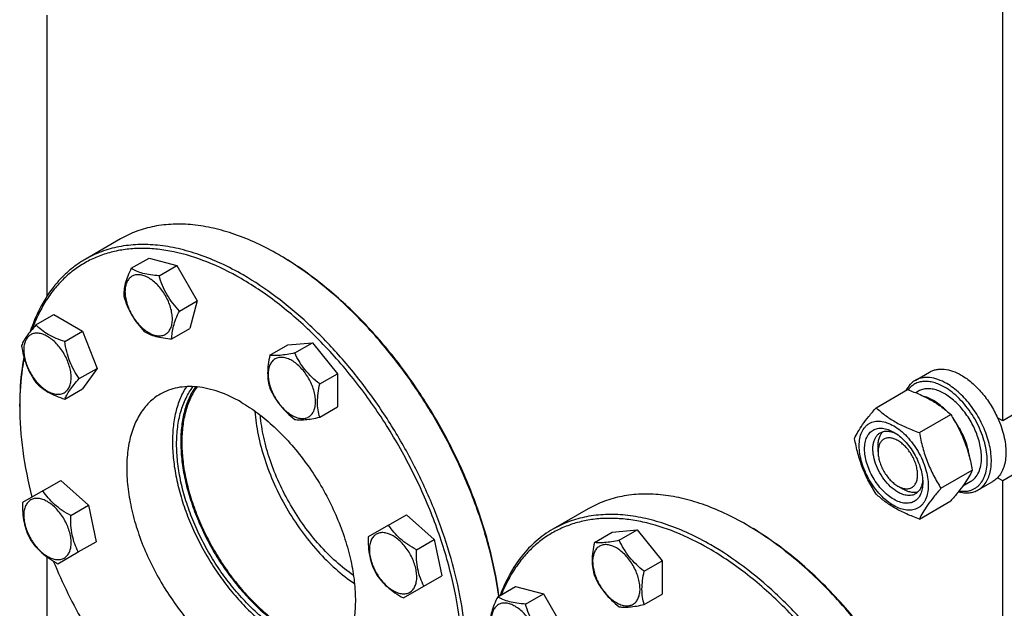
# Model space of a CAD drawing. Units: millimetres. Extents: x 0 to 4200, y -3 to 2970.
# Drawn here: x 3237 to 3572, y 1229 to 1429 of the extents above; entities that cross this region are included whole.
import ezdxf

# ---------------------------------------------------------------- set-up
doc = ezdxf.new("R2010")
doc.units = ezdxf.units.MM
doc.header["$LTSCALE"] = 231
doc.layers.get('0').update_dxf_attribs({"linetype": 'CONTINUOUS'})

msp = doc.modelspace()

# ---------------------------------------------------------------- linework, layer by layer
at = {"color": 7, "linetype": 'Continuous'}
for p, q in [((3571.097, 1292.616), (3571.097, 1538.384)), ((3245.827, 1430.689), (3245.827, 1334.854)), ((3270.92, 1354.479), (3258.899, 1347.539)), ((3274.591, 1344.482), (3280.659, 1347.985)), ((3280.659, 1347.985), (3290.124, 1345.449)), ((3325.379, 1348.746), (3324.67, 1349.156)), ((3284.055, 1341.946), (3290.124, 1345.449)), ((3290.124, 1345.449), (3297.052, 1333.449)), ((3290.984, 1329.946), (3297.052, 1333.449)), ((3297.052, 1333.449), (3294.516, 1323.985)), ((3242.179, 1325.223), (3248.247, 1328.726)), ((3248.247, 1328.726), (3258.045, 1323.069)), ((3288.448, 1320.482), (3294.516, 1323.985)), ((3251.977, 1319.566), (3258.045, 1323.069)), ((3258.045, 1323.069), (3262.944, 1310.443)), ((3321.742, 1314.917), (3327.81, 1318.42)), ((3327.81, 1318.42), (3336.296, 1319.178)), ((3330.227, 1315.675), (3336.296, 1319.178)), ((3336.296, 1319.178), (3344.781, 1308.622)), ((3256.876, 1306.939), (3262.944, 1310.443)), ((3262.944, 1310.443), (3258.045, 1303.473)), ((3338.713, 1305.119), (3344.781, 1308.622)), ((3344.781, 1308.622), (3344.781, 1297.308)), ((3541.255, 1306.337), (3546.205, 1309.194)), ((3595.846, 1306.905), (3571.097, 1292.616)), ((3251.977, 1299.97), (3258.045, 1303.473)), ((3528.005, 1297.043), (3538.681, 1303.207)), ((3542.423, 1302.681), (3541.48, 1302.136)), ((3236.634, 1297.51), (3236.634, 1298.327)), ((3236.638, 1298.347), (3236.638, 1298.327)), ((3338.713, 1293.805), (3344.781, 1297.308)), ((3542.702, 1288.558), (3553.378, 1294.721)), ((3571.097, 1292.616), (3569.324, 1293.64)), ((3595.846, 1286.492), (3571.097, 1272.204)), ((3528.671, 1282.002), (3528.671, 1284.043)), ((3550.051, 1269.618), (3560.726, 1275.782)), ((3571.097, 1272.204), (3569.324, 1273.227)), ((3244.542, 1268.745), (3250.61, 1272.249)), ((3250.61, 1272.249), (3260.074, 1263.857)), ((3535.388, 1270.367), (3535.403, 1270.358)), ((3535.389, 1270.367), (3537.157, 1269.346)), ((3560.173, 1271.937), (3557.455, 1270.368)), ((3562.755, 1269.098), (3567.705, 1271.955)), ((3571.097, 1029.294), (3571.097, 1272.204)), ((3244.542, 1268.745), (3237.614, 1264.745)), ((3254.006, 1260.353), (3260.074, 1263.857)), ((3260.074, 1263.857), (3262.61, 1251.464)), ((3542.702, 1259.164), (3553.378, 1265.327)), ((3362.133, 1257.099), (3368.201, 1260.602)), ((3368.201, 1260.602), (3377.665, 1252.21)), ((3430.019, 1262.625), (3417.999, 1255.685)), ((3362.133, 1257.099), (3355.205, 1253.099)), ((3484.478, 1256.892), (3483.769, 1257.301)), ((3432.134, 1251.183), (3438.202, 1254.687)), ((3438.202, 1254.687), (3446.687, 1255.445)), ((3440.619, 1251.941), (3446.687, 1255.445)), ((3446.687, 1255.445), (3455.173, 1244.889)), ((3256.542, 1247.961), (3262.61, 1251.464)), ((3371.597, 1248.707), (3377.665, 1252.21)), ((3377.665, 1252.21), (3380.201, 1239.818)), ((3245.827, 1246.347), (3245.827, 1217.085)), ((3249.614, 1243.961), (3256.542, 1247.961)), ((3449.105, 1241.386), (3455.173, 1244.889)), ((3455.173, 1244.889), (3455.173, 1233.575)), ((3374.133, 1236.314), (3380.201, 1239.818)), ((3367.205, 1232.314), (3374.133, 1236.314)), ((3399.249, 1232.742), (3405.318, 1236.245)), ((3405.318, 1236.245), (3414.782, 1233.71)), ((3408.713, 1230.206), (3414.782, 1233.71)), ((3414.782, 1233.71), (3421.71, 1221.71)), ((3449.105, 1230.072), (3455.173, 1233.575))]:
    msp.add_line(p, q, dxfattribs=at)
for centre, radius, start, end in [((3273.675, 1260.83), 101.99, 59.54119, 59.99873), ((3336.338, 1297.512), 99.703, 179.53173, 180.00096), ((3432.774, 1168.976), 101.99, 59.54119, 59.99873)]:
    msp.add_arc(centre, radius, start, end, dxfattribs=at)
for points, knots in [([(3324.67, 1349.156), (3322.245, 1350.556), (3317.405, 1353.089), (3310.022, 1356.111), (3302.771, 1358.225), (3295.719, 1359.408), (3288.934, 1359.644), (3282.479, 1358.924), (3276.424, 1357.249), (3272.682, 1355.497), (3270.92, 1354.479)], [0, 0, 0, 0, 0.1486047, 0.2894983, 0.4227209, 0.5486406, 0.6679989, 0.7819371, 0.8919867, 1, 1, 1, 1]), ([(3311.942, 1340.991), (3308.219, 1343.14), (3300.807, 1346.813), (3291.129, 1349.843), (3283.656, 1351.048), (3278.338, 1351.351), (3273.215, 1351.071), (3268.319, 1350.208), (3263.68, 1348.763), (3259.33, 1346.747), (3255.298, 1344.17), (3251.609, 1341.051), (3248.286, 1337.41), (3244.299, 1331.792), (3242.032, 1327.006), (3240.813, 1323.662)], [0, 0, 0, 0, 0.1510296, 0.289547, 0.3543955, 0.4165515, 0.4763578, 0.5342577, 0.5907869, 0.6465542, 0.7022116, 0.7584176, 0.8157991, 0.8749186, 1, 1, 1, 1]), ([(3312.649, 1342.215), (3310.224, 1343.615), (3305.384, 1346.149), (3298.001, 1349.171), (3290.75, 1351.285), (3283.699, 1352.467), (3276.913, 1352.704), (3270.458, 1351.984), (3264.404, 1350.309), (3260.661, 1348.557), (3258.899, 1347.539)], [0, 0, 0, 0, 0.1486045, 0.2894982, 0.4227208, 0.5486406, 0.6679989, 0.7819371, 0.8919866, 1, 1, 1, 1]), ([(3258.899, 1347.539), (3257.833, 1346.924), (3255.755, 1345.576), (3252.846, 1343.234), (3250.15, 1340.577), (3246.813, 1336.579), (3243.226, 1330.784), (3241.136, 1325.675), (3240.249, 1322.985)], [0, 0, 0, 0, 0.1172102, 0.2352427, 0.3548916, 0.4768971, 0.7303096, 1, 1, 1, 1]), ([(3399.594, 1232.938), (3398.826, 1238.56), (3396.484, 1250.002), (3390.956, 1266.96), (3383.467, 1283.755), (3374.237, 1299.888), (3363.54, 1314.88), (3351.691, 1328.291), (3339.041, 1339.722), (3329.963, 1346.047), (3325.375, 1348.744)], [0, 0, 0, 0, 0.1201785, 0.246649, 0.3771075, 0.5089937, 0.6396595, 0.7665316, 0.8872795, 1, 1, 1, 1]), ([(3399.686, 1232.994), (3398.946, 1238.619), (3396.647, 1250.078), (3391.151, 1267.066), (3383.665, 1283.896), (3374.414, 1300.057), (3363.681, 1315.06), (3351.786, 1328.452), (3339.091, 1339.828), (3329.979, 1346.09), (3325.379, 1348.746)], [0, 0, 0, 0, 0.1200856, 0.2465995, 0.3771897, 0.509236, 0.6400264, 0.7669278, 0.887562, 1, 1, 1, 1]), ([(3274.591, 1344.482), (3274.169, 1343.608), (3273.404, 1341.919), (3272.539, 1339.435), (3272.082, 1337.142), (3272.03, 1335.691), (3272.055, 1335.017)], [0, 0, 0, 0, 0.2941038, 0.5616921, 0.7956452, 1, 1, 1, 1]), ([(3284.055, 1341.946), (3283.088, 1342.017), (3281.243, 1342.199), (3278.659, 1342.692), (3276.445, 1343.442), (3275.162, 1344.123), (3274.591, 1344.482)], [0, 0, 0, 0, 0.2941051, 0.5616939, 0.7956466, 1, 1, 1, 1]), ([(3274.817, 1341.775), (3274.63, 1341.667), (3274.27, 1341.417), (3273.626, 1340.783), (3272.987, 1339.742), (3272.543, 1338.233), (3272.405, 1336.496), (3272.572, 1334.594), (3273.038, 1332.593), (3273.783, 1330.567), (3274.781, 1328.591), (3275.993, 1326.739), (3277.375, 1325.08), (3278.875, 1323.677), (3280.439, 1322.581), (3282.012, 1321.832), (3283.541, 1321.463), (3284.761, 1321.495), (3285.633, 1321.736), (3286.03, 1321.922), (3286.217, 1322.03)], [0, 0, 0, 0, 0.0225457, 0.0455164, 0.0940841, 0.1480817, 0.2084422, 0.2750079, 0.3468315, 0.4224326, 0.5000015, 0.5775702, 0.6531711, 0.7249943, 0.7915594, 0.8519194, 0.9059165, 0.9544837, 0.9774544, 1, 1, 1, 1]), ([(3286.217, 1322.03), (3286.404, 1322.138), (3286.763, 1322.389), (3287.408, 1323.023), (3288.046, 1324.064), (3288.49, 1325.573), (3288.629, 1327.309), (3288.461, 1329.212), (3287.996, 1331.212), (3287.25, 1333.239), (3286.253, 1335.215), (3285.04, 1337.066), (3283.658, 1338.725), (3282.158, 1340.128), (3280.594, 1341.225), (3279.021, 1341.973), (3277.492, 1342.343), (3276.272, 1342.31), (3275.4, 1342.069), (3275.004, 1341.883), (3274.817, 1341.775)], [0, 0, 0, 0, 0.0225457, 0.0455164, 0.0940841, 0.1480817, 0.2084422, 0.2750079, 0.3468315, 0.4224326, 0.5000015, 0.5775702, 0.6531711, 0.7249943, 0.7915594, 0.8519194, 0.9059165, 0.9544837, 0.9774544, 1, 1, 1, 1]), ([(3290.984, 1329.946), (3290.187, 1330.792), (3288.657, 1332.557), (3286.69, 1335.467), (3285.153, 1338.625), (3284.39, 1340.833), (3284.055, 1341.946)], [0, 0, 0, 0, 0.2491578, 0.5000003, 0.7508426, 1, 1, 1, 1]), ([(3338.472, 1157.334), (3340.466, 1157.049), (3344.4, 1156.706), (3350.206, 1156.918), (3355.731, 1157.871), (3360.928, 1159.56), (3365.754, 1161.975), (3370.167, 1165.095), (3374.131, 1168.893), (3377.613, 1173.336), (3380.591, 1178.384), (3383.043, 1183.999), (3384.954, 1190.135), (3386.313, 1196.748), (3387.11, 1203.788), (3387.341, 1211.202), (3387.005, 1218.937), (3385.784, 1229.776), (3382.821, 1243.748), (3377.23, 1260.54), (3369.71, 1277.14), (3360.482, 1293.057), (3349.821, 1307.821), (3338.038, 1320.997), (3325.484, 1332.196), (3316.485, 1338.368), (3311.942, 1340.991)], [0, 0, 0, 0, 0.0251585, 0.0492227, 0.0724093, 0.0949885, 0.1172711, 0.1395893, 0.162273, 0.1856256, 0.2099066, 0.2353209, 0.2620153, 0.2900811, 0.3195583, 0.3504417, 0.3826874, 0.4162181, 0.4866572, 0.5606945, 0.6369748, 0.7139999, 0.7902256, 0.864157, 0.934446, 1, 1, 1, 1]), ([(3366.399, 1161.344), (3367.719, 1162.106), (3370.28, 1163.812), (3373.793, 1166.859), (3376.971, 1170.383), (3380.802, 1175.781), (3383.809, 1182.001), (3386.007, 1188.789), (3387.757, 1196.346), (3388.865, 1206.615), (3388.532, 1219.687), (3386.578, 1233.492), (3383.046, 1247.737), (3378.013, 1262.124), (3371.585, 1276.346), (3363.9, 1290.101), (3355.121, 1303.095), (3345.436, 1315.05), (3335.049, 1325.714), (3324.184, 1334.858), (3316.511, 1339.986), (3312.649, 1342.215)], [0, 0, 0, 0, 0.0213312, 0.0428908, 0.0648953, 0.0875391, 0.1353122, 0.1607343, 0.1872587, 0.2436938, 0.3046389, 0.3697236, 0.4383177, 0.5096008, 0.5826216, 0.6563496, 0.729723, 0.8016959, 0.8712848, 0.9376198, 1, 1, 1, 1]), ([(3272.055, 1335.017), (3272.39, 1333.905), (3273.153, 1331.697), (3274.69, 1328.538), (3276.657, 1325.629), (3278.187, 1323.864), (3278.984, 1323.017)], [0, 0, 0, 0, 0.2491574, 0.4999997, 0.7508422, 1, 1, 1, 1]), ([(3288.448, 1320.482), (3288.423, 1321.155), (3288.474, 1322.607), (3288.932, 1324.899), (3289.797, 1327.383), (3290.561, 1329.072), (3290.984, 1329.946)], [0, 0, 0, 0, 0.2043548, 0.4383079, 0.7058962, 1, 1, 1, 1]), ([(3242.179, 1325.223), (3241.577, 1324.553), (3240.466, 1323.279), (3239.027, 1321.436), (3237.969, 1319.79), (3237.467, 1318.735), (3237.28, 1318.253)], [0, 0, 0, 0, 0.3154009, 0.592108, 0.8188795, 1, 1, 1, 1]), ([(3251.977, 1319.566), (3250.971, 1319.886), (3249.036, 1320.571), (3246.353, 1321.855), (3244.061, 1323.408), (3242.764, 1324.611), (3242.179, 1325.223)], [0, 0, 0, 0, 0.2768189, 0.5376908, 0.7779912, 1, 1, 1, 1]), ([(3254.136, 1307.363), (3254.136, 1308), (3254.019, 1309.326), (3253.554, 1311.327), (3252.809, 1313.353), (3251.811, 1315.329), (3250.599, 1317.181), (3249.217, 1318.84), (3247.716, 1320.243), (3246.153, 1321.339), (3244.58, 1322.088), (3243.05, 1322.457), (3241.614, 1322.42), (3240.336, 1321.957), (3239.296, 1321.082), (3238.546, 1319.856), (3238.101, 1318.348), (3238.014, 1317.249), (3238.014, 1316.671)], [0, 0, 0, 0, 0.0665867, 0.138433, 0.214058, 0.2916513, 0.3692445, 0.4448693, 0.5167151, 0.5833013, 0.6436803, 0.6976944, 0.746277, 0.7916498, 0.8370228, 0.8856058, 0.9396204, 1, 1, 1, 1]), ([(3278.984, 1323.017), (3279.554, 1322.659), (3280.837, 1321.978), (3283.051, 1321.228), (3285.635, 1320.735), (3287.48, 1320.553), (3288.448, 1320.482)], [0, 0, 0, 0, 0.2043534, 0.4383061, 0.7058949, 1, 1, 1, 1]), ([(3237.28, 1318.253), (3237.448, 1317.097), (3237.869, 1314.808), (3238.886, 1311.495), (3240.339, 1308.418), (3241.544, 1306.53), (3242.179, 1305.627)], [0, 0, 0, 0, 0.2562207, 0.5096514, 0.757821, 1, 1, 1, 1]), ([(3238.014, 1316.671), (3238.014, 1316.034), (3238.131, 1314.708), (3238.596, 1312.708), (3239.341, 1310.681), (3240.339, 1308.705), (3241.551, 1306.853), (3242.933, 1305.195), (3244.434, 1303.792), (3245.997, 1302.695), (3247.57, 1301.947), (3249.1, 1301.578), (3250.536, 1301.614), (3251.814, 1302.078), (3252.854, 1302.953), (3253.604, 1304.178), (3254.049, 1305.687), (3254.136, 1306.785), (3254.136, 1307.363)], [0, 0, 0, 0, 0.0665867, 0.138433, 0.214058, 0.2916513, 0.3692445, 0.4448693, 0.5167151, 0.5833013, 0.6436803, 0.6976944, 0.746277, 0.7916498, 0.8370228, 0.8856058, 0.9396204, 1, 1, 1, 1]), ([(3256.876, 1306.939), (3256.241, 1307.843), (3255.036, 1309.731), (3253.583, 1312.808), (3252.566, 1316.121), (3252.145, 1318.41), (3251.977, 1319.566)], [0, 0, 0, 0, 0.242179, 0.4903486, 0.7437793, 1, 1, 1, 1]), ([(3238.049, 1314.363), (3237.81, 1313.095), (3236.957, 1307.791), (3236.634, 1302.407), (3236.634, 1298.327)], [0, 0, 0, 0, 0.2402999, 1, 1, 1, 1]), ([(3238.15, 1313.993), (3237.907, 1312.756), (3237.031, 1307.584), (3236.671, 1302.33), (3236.638, 1298.347)], [0, 0, 0, 0, 0.2403435, 1, 1, 1, 1]), ([(3321.742, 1314.917), (3321.517, 1313.885), (3321.142, 1311.867), (3320.913, 1308.901), (3321.112, 1306.14), (3321.505, 1304.415), (3321.742, 1303.603)], [0, 0, 0, 0, 0.2768179, 0.5376895, 0.7779903, 1, 1, 1, 1]), ([(3329.225, 1313.09), (3328.724, 1313.379), (3327.729, 1313.852), (3326.2, 1314.222), (3324.764, 1314.185), (3323.486, 1313.722), (3322.445, 1312.846), (3321.696, 1311.621), (3321.251, 1310.112), (3321.113, 1308.376), (3321.28, 1306.473), (3321.745, 1304.472), (3322.491, 1302.446), (3323.488, 1300.47), (3324.701, 1298.618), (3326.083, 1296.959), (3327.583, 1295.556), (3328.673, 1294.792), (3329.225, 1294.474)], [0, 0, 0, 0, 0.060379, 0.1143931, 0.1629757, 0.2083485, 0.2537215, 0.3023045, 0.3563191, 0.4166987, 0.4832854, 0.5551317, 0.6307567, 0.70835, 0.7859432, 0.861568, 0.9334138, 1, 1, 1, 1]), ([(3330.227, 1315.675), (3329.347, 1315.489), (3327.688, 1315.163), (3325.372, 1314.838), (3323.417, 1314.745), (3322.253, 1314.838), (3321.742, 1314.917)], [0, 0, 0, 0, 0.3154022, 0.5921099, 0.818881, 1, 1, 1, 1]), ([(3338.713, 1305.119), (3337.795, 1305.842), (3336.024, 1307.352), (3333.663, 1309.889), (3331.725, 1312.685), (3330.692, 1314.673), (3330.227, 1315.675)], [0, 0, 0, 0, 0.2562212, 0.5096521, 0.7578215, 1, 1, 1, 1]), ([(3329.225, 1294.474), (3329.725, 1294.185), (3330.72, 1293.711), (3332.249, 1293.342), (3333.685, 1293.379), (3334.963, 1293.842), (3336.004, 1294.717), (3336.753, 1295.942), (3337.198, 1297.452), (3337.336, 1299.188), (3337.169, 1301.091), (3336.704, 1303.092), (3335.958, 1305.118), (3334.961, 1307.094), (3333.748, 1308.946), (3332.366, 1310.604), (3330.866, 1312.007), (3329.776, 1312.771), (3329.225, 1313.09)], [0, 0, 0, 0, 0.060379, 0.1143931, 0.1629757, 0.2083485, 0.2537215, 0.3023045, 0.3563191, 0.4166987, 0.4832854, 0.5551317, 0.6307567, 0.70835, 0.7859432, 0.861568, 0.9334138, 1, 1, 1, 1]), ([(3546.205, 1309.194), (3546.558, 1309.398), (3547.306, 1309.748), (3548.517, 1310.083), (3549.808, 1310.227), (3551.666, 1310.163), (3554.136, 1309.568), (3556.011, 1308.675), (3556.955, 1308.13)], [0, 0, 0, 0, 0.1080966, 0.218231, 0.332257, 0.4517073, 0.7106002, 1, 1, 1, 1]), ([(3251.977, 1299.97), (3252.164, 1300.452), (3252.666, 1301.506), (3253.724, 1303.153), (3255.163, 1304.996), (3256.274, 1306.27), (3256.876, 1306.939)], [0, 0, 0, 0, 0.1811205, 0.407892, 0.6845991, 1, 1, 1, 1]), ([(3552.005, 1305.272), (3551.062, 1305.817), (3549.186, 1306.71), (3546.717, 1307.305), (3544.858, 1307.37), (3543.567, 1307.226), (3542.356, 1306.891), (3541.608, 1306.54), (3541.255, 1306.337)], [0, 0, 0, 0, 0.2893997, 0.5482926, 0.6677429, 0.7817689, 0.8919034, 1, 1, 1, 1]), ([(3556.955, 1308.13), (3558.225, 1307.397), (3560.717, 1305.579), (3564.052, 1302.184), (3567.004, 1298.162), (3568.62, 1295.184), (3569.324, 1293.64)], [0, 0, 0, 0, 0.2277034, 0.4758112, 0.7363979, 1, 1, 1, 1]), ([(3242.179, 1305.627), (3242.764, 1305.015), (3244.061, 1303.812), (3246.353, 1302.259), (3249.036, 1300.975), (3250.971, 1300.29), (3251.977, 1299.97)], [0, 0, 0, 0, 0.2220088, 0.4623092, 0.7231811, 1, 1, 1, 1]), ([(3311.942, 1298.941), (3309.527, 1300.335), (3305.821, 1302.099), (3300.738, 1303.581), (3297.13, 1304.186), (3293.658, 1304.307), (3290.356, 1303.938), (3287.258, 1303.082), (3285.344, 1302.185), (3284.442, 1301.665)], [0, 0, 0, 0, 0.2892699, 0.4225352, 0.5484955, 0.6678922, 0.781867, 0.8919519, 1, 1, 1, 1]), ([(3293.343, 1304.21), (3292.515, 1302.933), (3291.061, 1300.109), (3289.572, 1295.403), (3288.718, 1290.171), (3288.509, 1284.498), (3288.946, 1278.474), (3290.02, 1272.199), (3291.713, 1265.773), (3293.997, 1259.301), (3296.835, 1252.892), (3300.179, 1246.649), (3303.975, 1240.677), (3308.159, 1235.074), (3312.663, 1229.933), (3317.413, 1225.337), (3322.329, 1221.364), (3325.769, 1219.105), (3327.498, 1218.107)], [0, 0, 0, 0, 0.0454654, 0.0943103, 0.1469239, 0.2033928, 0.263555, 0.3270513, 0.39337, 0.461885, 0.5318881, 0.6026192, 0.6732931, 0.7431269, 0.8113661, 0.8773126, 0.9403546, 1, 1, 1, 1]), ([(3290.021, 1284.651), (3290.021, 1286.582), (3290.235, 1290.306), (3291.285, 1295.592), (3293.036, 1300.27), (3294.712, 1303.008), (3295.655, 1304.218)], [0, 0, 0, 0, 0.2797473, 0.5387212, 0.7778442, 1, 1, 1, 1]), ([(3296.432, 1304.171), (3295.593, 1302.973), (3294.107, 1300.304), (3292.556, 1295.819), (3291.626, 1290.805), (3291.435, 1287.288), (3291.435, 1285.468)], [0, 0, 0, 0, 0.2234579, 0.4633727, 0.7219981, 1, 1, 1, 1]), ([(3296.974, 1304.121), (3296.104, 1302.928), (3294.562, 1300.257), (3292.952, 1295.74), (3291.987, 1290.67), (3291.789, 1287.108), (3291.789, 1285.264)], [0, 0, 0, 0, 0.2229487, 0.462565, 0.7213296, 1, 1, 1, 1]), ([(3321.742, 1303.603), (3322.207, 1302.601), (3323.24, 1300.613), (3325.178, 1297.817), (3327.538, 1295.28), (3329.31, 1293.77), (3330.227, 1293.047)], [0, 0, 0, 0, 0.2421785, 0.4903479, 0.7437788, 1, 1, 1, 1]), ([(3338.713, 1293.805), (3338.475, 1294.618), (3338.082, 1296.342), (3337.884, 1299.104), (3338.113, 1302.07), (3338.487, 1304.088), (3338.713, 1305.119)], [0, 0, 0, 0, 0.2220097, 0.4623105, 0.7231821, 1, 1, 1, 1]), ([(3541.255, 1306.337), (3540.927, 1306.147), (3540.294, 1305.711), (3539.15, 1304.624), (3538.481, 1303.609), (3538.121, 1302.884)], [0, 0, 0, 0, 0.2408743, 0.4857021, 1, 1, 1, 1]), ([(3538.681, 1303.207), (3540.14, 1302.683), (3542.959, 1301.582), (3546.908, 1299.616), (3550.382, 1297.331), (3552.429, 1295.602), (3553.378, 1294.721)], [0, 0, 0, 0, 0.2720295, 0.5307148, 0.772826, 1, 1, 1, 1]), ([(3551.298, 1304.047), (3550.698, 1304.393), (3549.503, 1305.001), (3547.674, 1305.656), (3545.899, 1306.01), (3544.205, 1306.055), (3542.622, 1305.785), (3541.179, 1305.201), (3539.907, 1304.313), (3539.206, 1303.548), (3538.893, 1303.131)], [0, 0, 0, 0, 0.1518381, 0.2932764, 0.4246464, 0.5470997, 0.6626997, 0.774372, 0.8856166, 1, 1, 1, 1]), ([(3563.849, 1280.063), (3563.849, 1280.799), (3563.75, 1282.32), (3563.19, 1285.464), (3561.84, 1289.456), (3559.4, 1293.965), (3556.771, 1297.331), (3554.406, 1299.61), (3552.593, 1301.029), (3550.751, 1302.156), (3548.917, 1302.967), (3547.128, 1303.442), (3545.418, 1303.568), (3543.825, 1303.335), (3542.861, 1302.934), (3542.423, 1302.681)], [0, 0, 0, 0, 0.0624202, 0.1287976, 0.2702995, 0.4173604, 0.5616139, 0.6302513, 0.6953771, 0.7563607, 0.8128314, 0.8647628, 0.9125661, 0.9571672, 1, 1, 1, 1]), ([(3556.205, 1268.726), (3556.962, 1268.603), (3558.102, 1268.541), (3559.568, 1268.761), (3560.584, 1269.067), (3561.529, 1269.514), (3562.394, 1270.099), (3563.174, 1270.817), (3564.107, 1271.964), (3565.02, 1273.73), (3565.662, 1276.199), (3565.867, 1278.991), (3565.635, 1282.023), (3564.974, 1285.211), (3563.906, 1288.46), (3562.461, 1291.674), (3560.683, 1294.758), (3558.625, 1297.62), (3556.347, 1300.174), (3553.919, 1302.344), (3552.177, 1303.54), (3551.298, 1304.047)], [0, 0, 0, 0, 0.0495547, 0.0728909, 0.095571, 0.1179043, 0.1402254, 0.1628698, 0.1861494, 0.2355422, 0.2899989, 0.3501011, 0.4156886, 0.4860481, 0.5600753, 0.6364063, 0.7135277, 0.7898771, 0.8639402, 0.9343505, 1, 1, 1, 1]), ([(3562.755, 1269.098), (3563.285, 1269.404), (3564.29, 1270.173), (3565.499, 1271.702), (3566.403, 1273.572), (3566.988, 1275.737), (3567.248, 1278.152), (3567.182, 1280.766), (3566.791, 1283.527), (3565.833, 1287.389), (3563.895, 1292.184), (3561.162, 1296.629), (3558.563, 1299.839), (3556.485, 1301.972), (3554.312, 1303.801), (3552.778, 1304.826), (3552.005, 1305.272)], [0, 0, 0, 0, 0.0428264, 0.0874208, 0.135217, 0.1871408, 0.2436032, 0.3045777, 0.369694, 0.4383213, 0.5825533, 0.7295922, 0.8015999, 0.8712225, 0.9375896, 1, 1, 1, 1]), ([(3284.442, 1301.665), (3283.766, 1301.275), (3282.456, 1300.402), (3280.658, 1298.843), (3279.033, 1297.04), (3277.072, 1294.278), (3275.11, 1290.219), (3273.614, 1284.681), (3272.948, 1278.503), (3273.118, 1271.814), (3274.118, 1264.752), (3275.924, 1257.463), (3278.499, 1250.103), (3281.788, 1242.826), (3285.72, 1235.789), (3290.212, 1229.141), (3295.167, 1223.024), (3300.481, 1217.568), (3306.04, 1212.89), (3309.966, 1210.266), (3311.942, 1209.126)], [0, 0, 0, 0, 0.0213322, 0.0428929, 0.0648984, 0.0875433, 0.1353187, 0.1872198, 0.2436576, 0.3046056, 0.3696935, 0.4382908, 0.5095774, 0.5826017, 0.6563331, 0.7297101, 0.8016864, 0.8712787, 0.9376168, 1, 1, 1, 1]), ([(3551.77, 1296.136), (3551.187, 1296.722), (3549.998, 1297.807), (3548.11, 1299.185), (3546.203, 1300.242), (3544.893, 1300.736), (3544.249, 1300.914)], [0, 0, 0, 0, 0.2755686, 0.5354959, 0.7773532, 1, 1, 1, 1]), ([(3236.634, 1297.51), (3236.635, 1292.476), (3237.413, 1282.048), (3239.463, 1271.805), (3240.8, 1266.586)], [0, 0, 0, 0, 0.4830772, 1, 1, 1, 1]), ([(3311.942, 1298.941), (3313.918, 1297.8), (3317.843, 1295.177), (3323.402, 1290.498), (3328.716, 1285.042), (3333.672, 1278.925), (3338.163, 1272.277), (3342.095, 1265.24), (3345.384, 1257.964), (3347.959, 1250.603), (3349.766, 1243.315), (3350.765, 1236.252), (3350.936, 1229.563), (3350.269, 1223.386), (3348.773, 1217.848), (3346.811, 1213.789), (3344.851, 1211.026), (3343.225, 1209.223), (3341.427, 1207.664), (3340.117, 1206.792), (3339.442, 1206.402)], [0, 0, 0, 0, 0.0623832, 0.1287213, 0.1983136, 0.2702899, 0.3436669, 0.4173983, 0.4904226, 0.5617092, 0.6303065, 0.6953944, 0.7563424, 0.8127802, 0.8646813, 0.9124567, 0.9351016, 0.9571071, 0.9786678, 1, 1, 1, 1]), ([(3520.657, 1286.589), (3521.005, 1287.342), (3521.851, 1288.954), (3523.479, 1291.45), (3525.572, 1294.186), (3527.156, 1296.063), (3528.005, 1297.043)], [0, 0, 0, 0, 0.1941908, 0.4252957, 0.6965306, 1, 1, 1, 1]), ([(3528.005, 1297.043), (3528.954, 1296.163), (3531.001, 1294.434), (3534.475, 1292.149), (3538.425, 1290.183), (3541.244, 1289.082), (3542.702, 1288.558)], [0, 0, 0, 0, 0.227174, 0.4692852, 0.7279705, 1, 1, 1, 1]), ([(3316.669, 1295.876), (3316.858, 1293.178), (3317.649, 1287.636), (3319.876, 1279.34), (3323.118, 1271.006), (3327.277, 1262.887), (3332.229, 1255.226), (3337.825, 1248.251), (3343.897, 1242.174), (3348.3, 1238.718), (3350.542, 1237.206)], [0, 0, 0, 0, 0.1162733, 0.2398535, 0.3685943, 0.5, 0.6314057, 0.7601465, 0.8837267, 1, 1, 1, 1]), ([(3350.205, 1239.973), (3348.133, 1241.404), (3344.066, 1244.65), (3338.45, 1250.318), (3333.268, 1256.791), (3328.667, 1263.886), (3324.777, 1271.4), (3321.71, 1279.12), (3319.554, 1286.824), (3318.736, 1291.981), (3318.511, 1294.499)], [0, 0, 0, 0, 0.1164896, 0.2399751, 0.3684127, 0.4994418, 0.6305464, 0.759206, 0.8830463, 1, 1, 1, 1]), ([(3330.227, 1293.047), (3330.738, 1292.968), (3331.902, 1292.875), (3333.858, 1292.969), (3336.174, 1293.294), (3337.832, 1293.619), (3338.713, 1293.805)], [0, 0, 0, 0, 0.181119, 0.4078901, 0.6845978, 1, 1, 1, 1]), ([(3553.378, 1294.721), (3554.269, 1293.319), (3555.965, 1290.42), (3558.072, 1285.79), (3559.659, 1280.875), (3560.406, 1277.491), (3560.726, 1275.782)], [0, 0, 0, 0, 0.2437273, 0.4921422, 0.744794, 1, 1, 1, 1]), ([(3559.846, 1279.837), (3559.722, 1280.962), (3559.272, 1283.266), (3558.11, 1286.661), (3556.485, 1289.988), (3555.127, 1292.083), (3554.385, 1293.084)], [0, 0, 0, 0, 0.2346221, 0.484149, 0.7417926, 1, 1, 1, 1]), ([(3569.324, 1293.64), (3569.776, 1292.649), (3570.578, 1290.658), (3571.472, 1287.637), (3572.023, 1284.684), (3572.218, 1281.868), (3572.051, 1279.254), (3571.522, 1276.9), (3570.639, 1274.862), (3569.794, 1273.715), (3569.324, 1273.227)], [0, 0, 0, 0, 0.1519907, 0.2990392, 0.4390754, 0.5704294, 0.6920006, 0.8034604, 0.9054902, 1, 1, 1, 1]), ([(3522.236, 1284.084), (3522.236, 1284.925), (3522.364, 1286.525), (3523.01, 1288.722), (3523.94, 1290.237), (3524.879, 1291.161), (3525.661, 1291.706), (3526.524, 1292.111), (3527.793, 1292.462), (3529.57, 1292.509), (3531.797, 1291.971), (3534.087, 1290.881), (3536.364, 1289.285), (3538.549, 1287.241), (3540.561, 1284.826), (3542.327, 1282.129), (3543.779, 1279.252), (3544.865, 1276.302), (3545.542, 1273.389), (3545.712, 1271.458), (3545.712, 1270.53)], [0, 0, 0, 0, 0.0603605, 0.1143581, 0.1629258, 0.1858965, 0.2084422, 0.2309879, 0.2539585, 0.3025258, 0.3565229, 0.4168828, 0.483448, 0.5552712, 0.630872, 0.7084408, 0.7860096, 0.8616107, 0.9334343, 1, 1, 1, 1]), ([(3533.974, 1265.876), (3533.296, 1266.267), (3531.958, 1267.206), (3530.116, 1268.929), (3528.419, 1270.966), (3526.93, 1273.24), (3525.705, 1275.666), (3524.789, 1278.155), (3524.218, 1280.612), (3524.012, 1282.948), (3524.182, 1285.081), (3524.728, 1286.934), (3525.512, 1288.212), (3526.303, 1288.991), (3526.963, 1289.451), (3527.691, 1289.792), (3528.761, 1290.088), (3530.26, 1290.128), (3532.137, 1289.674), (3533.36, 1289.093), (3533.974, 1288.738)], [0, 0, 0, 0, 0.066565, 0.1383882, 0.2139891, 0.2915579, 0.3691267, 0.4447278, 0.5165514, 0.5831171, 0.6434776, 0.6974752, 0.7460429, 0.7690136, 0.7915593, 0.814105, 0.8370756, 0.8856429, 0.93964, 1, 1, 1, 1]), ([(3528.005, 1267.649), (3527.115, 1269.051), (3525.418, 1271.95), (3523.311, 1276.58), (3521.724, 1281.495), (3520.977, 1284.879), (3520.657, 1286.589)], [0, 0, 0, 0, 0.2437273, 0.4921422, 0.744794, 1, 1, 1, 1]), ([(3535.388, 1268.325), (3534.5, 1268.838), (3532.776, 1270.165), (3530.569, 1272.676), (3528.752, 1275.631), (3527.476, 1278.787), (3526.932, 1281.456), (3526.881, 1283.462), (3527.026, 1284.81), (3527.352, 1286.019), (3527.857, 1287.062), (3528.532, 1287.916), (3529.093, 1288.345), (3529.388, 1288.516)], [0, 0, 0, 0, 0.1286453, 0.2702003, 0.417317, 0.5616254, 0.6952611, 0.7562679, 0.8127602, 0.8647114, 0.9125329, 0.957151, 1, 1, 1, 1]), ([(3528.671, 1284.043), (3528.671, 1284.542), (3528.734, 1285.499), (3529.045, 1286.843), (3529.565, 1287.999), (3530.062, 1288.642), (3530.338, 1288.912)], [0, 0, 0, 0, 0.2838136, 0.5433631, 0.7804476, 1, 1, 1, 1]), ([(3535.388, 1285.88), (3534.971, 1286.121), (3534.142, 1286.515), (3532.868, 1286.823), (3531.671, 1286.792), (3530.606, 1286.406), (3529.739, 1285.677), (3529.115, 1284.656), (3528.744, 1283.399), (3528.671, 1282.483), (3528.671, 1282.002)], [0, 0, 0, 0, 0.1448872, 0.2745141, 0.3911062, 0.4999949, 0.6088832, 0.7254743, 0.8550999, 1, 1, 1, 1]), ([(3529.388, 1288.516), (3529.743, 1288.721), (3530.545, 1289.029), (3531.875, 1289.127), (3533.299, 1288.879), (3534.236, 1288.511), (3534.709, 1288.282)], [0, 0, 0, 0, 0.2222627, 0.4574092, 0.7150037, 1, 1, 1, 1]), ([(3533.974, 1288.738), (3534.652, 1288.347), (3535.991, 1287.408), (3537.832, 1285.685), (3539.53, 1283.648), (3541.019, 1281.374), (3542.244, 1278.948), (3543.159, 1276.459), (3543.73, 1274.003), (3543.874, 1272.374), (3543.874, 1271.592)], [0, 0, 0, 0, 0.1141547, 0.2373263, 0.3669759, 0.4999999, 0.6330239, 0.7626735, 0.8858451, 1, 1, 1, 1]), ([(3542.702, 1288.558), (3543.023, 1286.848), (3543.77, 1283.465), (3545.356, 1278.55), (3547.464, 1273.92), (3549.16, 1271.021), (3550.051, 1269.618)], [0, 0, 0, 0, 0.255206, 0.5078578, 0.7562727, 1, 1, 1, 1]), ([(3347.26, 1214.836), (3345.808, 1214.634), (3342.749, 1214.539), (3338.05, 1215.266), (3333.182, 1216.831), (3328.226, 1219.201), (3323.264, 1222.334), (3318.379, 1226.175), (3313.654, 1230.657), (3309.172, 1235.702), (3305.009, 1241.224), (3301.237, 1247.125), (3297.924, 1253.302), (3295.126, 1259.65), (3292.892, 1266.055), (3291.261, 1272.409), (3290.262, 1278.6), (3290.021, 1282.673), (3290.021, 1284.651)], [0, 0, 0, 0, 0.0445917, 0.0924157, 0.1440278, 0.1996332, 0.2591442, 0.3222394, 0.3884169, 0.4570384, 0.5273681, 0.5986059, 0.6699192, 0.7404724, 0.8094575, 0.8761246, 0.9398152, 1, 1, 1, 1]), ([(3291.435, 1285.468), (3291.435, 1283.522), (3291.668, 1279.515), (3292.637, 1273.425), (3294.218, 1267.174), (3296.386, 1260.868), (3299.103, 1254.611), (3302.324, 1248.51), (3305.994, 1242.668), (3310.051, 1237.184), (3314.427, 1232.15), (3319.048, 1227.65), (3323.837, 1223.761), (3328.715, 1220.548), (3333.601, 1218.065), (3338.418, 1216.356), (3343.087, 1215.453), (3346.147, 1215.405), (3347.607, 1215.532)], [0, 0, 0, 0, 0.0598689, 0.1231796, 0.1894249, 0.2579736, 0.3281066, 0.3990473, 0.469991, 0.540133, 0.6086964, 0.6749613, 0.7382961, 0.7981923, 0.8543051, 0.9065013, 0.9549144, 1, 1, 1, 1]), ([(3291.789, 1285.264), (3291.789, 1283.324), (3292.023, 1279.33), (3292.994, 1273.259), (3294.579, 1267.028), (3296.751, 1260.744), (3299.473, 1254.512), (3302.698, 1248.439), (3306.372, 1242.63), (3310.431, 1237.183), (3314.806, 1232.191), (3319.422, 1227.74), (3324.203, 1223.906), (3329.067, 1220.753), (3333.934, 1218.335), (3338.725, 1216.696), (3343.362, 1215.867), (3346.394, 1215.873), (3347.837, 1216.027)], [0, 0, 0, 0, 0.0599892, 0.1234447, 0.1898507, 0.2585659, 0.3288594, 0.3999426, 0.4709993, 0.5412141, 0.6098011, 0.6760344, 0.7392795, 0.7990302, 0.8549502, 0.906923, 0.9551087, 1, 1, 1, 1]), ([(3545.712, 1270.53), (3545.712, 1269.689), (3545.585, 1268.089), (3544.938, 1265.892), (3544.008, 1264.377), (3543.069, 1263.453), (3542.288, 1262.908), (3541.424, 1262.503), (3540.155, 1262.152), (3538.378, 1262.105), (3536.152, 1262.643), (3533.861, 1263.733), (3531.584, 1265.329), (3529.399, 1267.373), (3527.387, 1269.788), (3525.622, 1272.484), (3524.169, 1275.362), (3523.084, 1278.312), (3522.406, 1281.225), (3522.236, 1283.156), (3522.236, 1284.084)], [0, 0, 0, 0, 0.0603605, 0.1143581, 0.1629258, 0.1858965, 0.2084422, 0.2309879, 0.2539585, 0.3025258, 0.3565229, 0.4168828, 0.483448, 0.5552712, 0.630872, 0.7084408, 0.7860096, 0.8616107, 0.9334343, 1, 1, 1, 1]), ([(3535.403, 1270.358), (3535.82, 1270.119), (3536.649, 1269.727), (3537.921, 1269.423), (3539.116, 1269.457), (3540.179, 1269.846), (3541.043, 1270.577), (3541.665, 1271.599), (3542.034, 1272.857), (3542.148, 1274.304), (3542.007, 1275.889), (3541.618, 1277.556), (3540.997, 1279.243), (3540.166, 1280.888), (3539.156, 1282.43), (3538.004, 1283.81), (3536.755, 1284.978), (3535.848, 1285.615), (3535.388, 1285.88)], [0, 0, 0, 0, 0.0603022, 0.1142535, 0.1627928, 0.208151, 0.2535385, 0.3021562, 0.3562131, 0.4166325, 0.4832513, 0.5551197, 0.6307569, 0.7083542, 0.7859457, 0.861566, 0.9334077, 1, 1, 1, 1]), ([(3528.671, 1282.002), (3528.671, 1281.471), (3528.768, 1280.366), (3529.156, 1278.699), (3529.777, 1277.01), (3530.608, 1275.364), (3531.619, 1273.821), (3532.77, 1272.438), (3534.02, 1271.269), (3534.928, 1270.632), (3535.388, 1270.367)], [0, 0, 0, 0, 0.1141521, 0.2373216, 0.3669697, 0.4999925, 0.6330156, 0.7626641, 0.8858342, 1, 1, 1, 1]), ([(3560.173, 1271.937), (3560.464, 1272.105), (3561.024, 1272.496), (3562.027, 1273.483), (3563.021, 1275.103), (3563.713, 1277.452), (3563.849, 1279.163), (3563.849, 1280.063)], [0, 0, 0, 0, 0.1081628, 0.2183648, 0.4513675, 0.7104206, 1, 1, 1, 1]), ([(3560.726, 1275.782), (3560.378, 1275.029), (3559.532, 1273.417), (3557.904, 1270.921), (3555.811, 1268.185), (3554.227, 1266.307), (3553.378, 1265.327)], [0, 0, 0, 0, 0.1941908, 0.4252957, 0.6965306, 1, 1, 1, 1]), ([(3569.324, 1273.227), (3569.204, 1273.102), (3568.71, 1272.623), (3568.15, 1272.212), (3567.705, 1271.955)], [0, 0, 0, 0, 0.2532075, 1, 1, 1, 1]), ([(3543.874, 1271.592), (3543.874, 1270.882), (3543.766, 1269.533), (3543.221, 1267.68), (3542.437, 1266.402), (3541.645, 1265.623), (3540.986, 1265.163), (3540.257, 1264.822), (3539.187, 1264.526), (3537.688, 1264.486), (3535.811, 1264.94), (3534.589, 1265.521), (3533.974, 1265.876)], [0, 0, 0, 0, 0.1447906, 0.274318, 0.3908201, 0.4459214, 0.5000029, 0.5540843, 0.6091851, 0.7256858, 0.8552113, 1, 1, 1, 1]), ([(3543.846, 1272.449), (3543.808, 1271.926), (3543.657, 1270.932), (3543.16, 1269.576), (3542.41, 1268.475), (3541.743, 1267.936), (3541.388, 1267.731)], [0, 0, 0, 0, 0.284956, 0.5425377, 0.7777008, 1, 1, 1, 1]), ([(3550.051, 1269.618), (3549.202, 1268.639), (3547.618, 1266.761), (3545.525, 1264.025), (3543.897, 1261.529), (3543.051, 1259.917), (3542.702, 1259.164)], [0, 0, 0, 0, 0.3034694, 0.5747043, 0.8058092, 1, 1, 1, 1]), ([(3251.775, 1259.065), (3251.404, 1259.708), (3250.599, 1260.938), (3249.217, 1262.596), (3247.716, 1264), (3246.153, 1265.096), (3244.58, 1265.845), (3243.05, 1266.214), (3241.614, 1266.177), (3240.336, 1265.714), (3239.296, 1264.839), (3238.546, 1263.613), (3238.101, 1262.104), (3237.963, 1260.368), (3238.131, 1258.465), (3238.596, 1256.464), (3239.341, 1254.438), (3240.004, 1253.126), (3240.375, 1252.483)], [0, 0, 0, 0, 0.0775932, 0.153218, 0.2250638, 0.29165, 0.352029, 0.4060431, 0.4546257, 0.4999985, 0.5453715, 0.5939545, 0.6479691, 0.7083487, 0.7749354, 0.8467817, 0.9224067, 1, 1, 1, 1]), ([(3254.006, 1260.353), (3253.017, 1260.897), (3251.107, 1262.037), (3248.501, 1264.02), (3246.305, 1266.269), (3245.092, 1267.915), (3244.542, 1268.745)], [0, 0, 0, 0, 0.2648368, 0.5213471, 0.7662131, 1, 1, 1, 1]), ([(3483.769, 1257.301), (3481.344, 1258.701), (3476.504, 1261.235), (3469.122, 1264.257), (3461.871, 1266.371), (3454.819, 1267.553), (3448.033, 1267.789), (3441.579, 1267.07), (3435.524, 1265.395), (3431.782, 1263.643), (3430.019, 1262.625)], [0, 0, 0, 0, 0.1486047, 0.2894983, 0.4227209, 0.5486406, 0.6679989, 0.7819371, 0.8919867, 1, 1, 1, 1]), ([(3542.702, 1259.164), (3541.244, 1259.688), (3538.425, 1260.789), (3534.475, 1262.755), (3531.001, 1265.04), (3528.954, 1266.768), (3528.005, 1267.649)], [0, 0, 0, 0, 0.2720295, 0.5307148, 0.772826, 1, 1, 1, 1]), ([(3541.388, 1267.731), (3541.192, 1267.618), (3540.774, 1267.422), (3539.857, 1267.168), (3538.572, 1267.134), (3536.963, 1267.523), (3535.915, 1268.021), (3535.388, 1268.325)], [0, 0, 0, 0, 0.1081633, 0.2183656, 0.4513686, 0.7104212, 1, 1, 1, 1]), ([(3542.207, 1268.355), (3541.835, 1268.252), (3541.03, 1268.143), (3539.768, 1268.27), (3538.449, 1268.672), (3537.589, 1269.097), (3537.157, 1269.346)], [0, 0, 0, 0, 0.2195498, 0.4566317, 0.7161816, 1, 1, 1, 1]), ([(3556.004, 1268.472), (3556.615, 1268.311), (3557.821, 1268.086), (3559.608, 1268.068), (3561.274, 1268.387), (3562.288, 1268.828), (3562.755, 1269.098)], [0, 0, 0, 0, 0.2727627, 0.5269918, 0.7672689, 1, 1, 1, 1]), ([(3237.614, 1264.745), (3237.59, 1263.617), (3237.622, 1261.393), (3238.037, 1258.145), (3238.887, 1255.118), (3239.705, 1253.244), (3240.15, 1252.353)], [0, 0, 0, 0, 0.2648362, 0.5213462, 0.7662124, 1, 1, 1, 1]), ([(3256.542, 1247.961), (3256.098, 1248.852), (3255.279, 1250.726), (3254.429, 1253.753), (3254.015, 1257.001), (3253.983, 1259.225), (3254.006, 1260.353)], [0, 0, 0, 0, 0.2337876, 0.4786538, 0.7351638, 1, 1, 1, 1]), ([(3471.748, 1250.361), (3469.324, 1251.761), (3464.484, 1254.295), (3457.101, 1257.317), (3449.85, 1259.43), (3442.798, 1260.613), (3436.013, 1260.849), (3429.558, 1260.129), (3423.503, 1258.455), (3419.761, 1256.703), (3417.999, 1255.685)], [0, 0, 0, 0, 0.1486045, 0.2894982, 0.4227208, 0.5486406, 0.6679989, 0.7819371, 0.8919866, 1, 1, 1, 1]), ([(3240.375, 1252.483), (3240.746, 1251.84), (3241.551, 1250.61), (3242.933, 1248.952), (3244.434, 1247.548), (3245.997, 1246.452), (3247.57, 1245.704), (3249.1, 1245.334), (3250.536, 1245.371), (3251.814, 1245.834), (3252.854, 1246.71), (3253.604, 1247.935), (3254.049, 1249.444), (3254.187, 1251.18), (3254.019, 1253.083), (3253.554, 1255.084), (3252.809, 1257.11), (3252.146, 1258.422), (3251.775, 1259.065)], [0, 0, 0, 0, 0.0775932, 0.153218, 0.2250638, 0.29165, 0.352029, 0.4060431, 0.4546257, 0.4999985, 0.5453715, 0.5939545, 0.6479691, 0.7083487, 0.7749354, 0.8467817, 0.9224067, 1, 1, 1, 1]), ([(3371.597, 1248.707), (3370.609, 1249.25), (3368.698, 1250.39), (3366.093, 1252.373), (3363.897, 1254.622), (3362.683, 1256.268), (3362.133, 1257.099)], [0, 0, 0, 0, 0.2648368, 0.5213471, 0.7662131, 1, 1, 1, 1]), ([(3471.041, 1249.137), (3467.392, 1251.244), (3460.124, 1254.856), (3450.64, 1257.877), (3443.307, 1259.126), (3438.078, 1259.487), (3433.034, 1259.289), (3428.203, 1258.53), (3423.615, 1257.214), (3419.298, 1255.348), (3415.28, 1252.941), (3411.586, 1250.01), (3408.238, 1246.574), (3404.193, 1241.258), (3401.845, 1236.699), (3400.562, 1233.503)], [0, 0, 0, 0, 0.1512766, 0.2902825, 0.3554422, 0.4179335, 0.4780747, 0.5362788, 0.5930476, 0.6489552, 0.7046225, 0.7606835, 0.8177506, 0.8763824, 1, 1, 1, 1]), ([(3559.78, 1126.459), (3559.757, 1129.377), (3559.456, 1135.34), (3558.306, 1144.4), (3556.46, 1153.694), (3553.055, 1166.425), (3547.162, 1182.343), (3537.852, 1200.753), (3526.563, 1218.021), (3515.724, 1231.083), (3506.402, 1240.398), (3499.276, 1246.644), (3492.004, 1252.169), (3486.99, 1255.411), (3484.475, 1256.89)], [0, 0, 0, 0, 0.0559971, 0.1144467, 0.1751106, 0.2376965, 0.3672037, 0.5000014, 0.6327988, 0.7623055, 0.824891, 0.8855544, 0.9440035, 1, 1, 1, 1]), ([(3559.783, 1126.459), (3559.783, 1129.372), (3559.525, 1135.332), (3558.427, 1144.392), (3556.622, 1153.697), (3554.126, 1163.156), (3550.964, 1172.679), (3545.874, 1185.406), (3538.064, 1200.875), (3528.573, 1215.372), (3520.097, 1226.144), (3513.43, 1233.644), (3506.486, 1240.535), (3499.331, 1246.751), (3492.033, 1252.232), (3487.001, 1255.435), (3484.478, 1256.892)], [0, 0, 0, 0, 0.0558447, 0.1141921, 0.1748025, 0.2373795, 0.3015817, 0.3670325, 0.5, 0.6329674, 0.6984182, 0.7626204, 0.8251975, 0.8858079, 0.9441552, 1, 1, 1, 1]), ([(3355.205, 1253.099), (3355.181, 1251.971), (3355.213, 1249.746), (3355.628, 1246.498), (3356.478, 1243.472), (3357.296, 1241.598), (3357.741, 1240.706)], [0, 0, 0, 0, 0.2648362, 0.5213462, 0.7662124, 1, 1, 1, 1]), ([(3369.366, 1247.418), (3368.995, 1248.062), (3368.19, 1249.291), (3366.808, 1250.95), (3365.308, 1252.353), (3363.744, 1253.45), (3362.171, 1254.198), (3360.641, 1254.567), (3359.206, 1254.531), (3357.927, 1254.067), (3356.887, 1253.192), (3356.138, 1251.967), (3355.692, 1250.457), (3355.554, 1248.721), (3355.722, 1246.819), (3356.187, 1244.818), (3356.932, 1242.792), (3357.595, 1241.48), (3357.966, 1240.836)], [0, 0, 0, 0, 0.0775932, 0.153218, 0.2250638, 0.29165, 0.352029, 0.4060431, 0.4546257, 0.4999985, 0.5453715, 0.5939545, 0.6479691, 0.7083487, 0.7749354, 0.8467817, 0.9224067, 1, 1, 1, 1]), ([(3417.999, 1255.685), (3415.998, 1254.53), (3412.167, 1251.79), (3407.219, 1246.58), (3403.097, 1240.331), (3400.995, 1235.676), (3400.083, 1233.226)], [0, 0, 0, 0, 0.2366612, 0.4790286, 0.7321563, 1, 1, 1, 1]), ([(3240.15, 1252.353), (3240.699, 1251.522), (3241.913, 1249.877), (3244.109, 1247.627), (3246.715, 1245.644), (3248.625, 1244.504), (3249.614, 1243.961)], [0, 0, 0, 0, 0.2337869, 0.4786529, 0.7351632, 1, 1, 1, 1]), ([(3432.134, 1251.183), (3431.909, 1250.152), (3431.534, 1248.134), (3431.305, 1245.168), (3431.503, 1242.407), (3431.896, 1240.682), (3432.134, 1239.869)], [0, 0, 0, 0, 0.2768179, 0.5376895, 0.7779903, 1, 1, 1, 1]), ([(3439.616, 1249.357), (3439.116, 1249.646), (3438.121, 1250.119), (3436.592, 1250.488), (3435.156, 1250.452), (3433.878, 1249.988), (3432.837, 1249.113), (3432.088, 1247.888), (3431.643, 1246.379), (3431.504, 1244.642), (3431.672, 1242.74), (3432.137, 1240.739), (3432.883, 1238.713), (3433.88, 1236.737), (3435.093, 1234.885), (3436.475, 1233.226), (3437.975, 1231.823), (3439.065, 1231.059), (3439.616, 1230.74)], [0, 0, 0, 0, 0.060379, 0.1143931, 0.1629757, 0.2083485, 0.2537215, 0.3023045, 0.3563191, 0.4166987, 0.4832854, 0.5551317, 0.6307567, 0.70835, 0.7859432, 0.861568, 0.9334138, 1, 1, 1, 1]), ([(3440.619, 1251.941), (3439.739, 1251.755), (3438.08, 1251.43), (3435.764, 1251.105), (3433.809, 1251.011), (3432.645, 1251.104), (3432.134, 1251.183)], [0, 0, 0, 0, 0.3154022, 0.5921099, 0.818881, 1, 1, 1, 1]), ([(3449.105, 1241.386), (3448.187, 1242.109), (3446.416, 1243.618), (3444.055, 1246.156), (3442.117, 1248.952), (3441.084, 1250.94), (3440.619, 1251.941)], [0, 0, 0, 0, 0.2562212, 0.5096521, 0.7578215, 1, 1, 1, 1]), ([(3525.498, 1069.489), (3526.819, 1070.252), (3529.379, 1071.957), (3532.893, 1075.004), (3536.071, 1078.529), (3539.902, 1083.927), (3542.909, 1090.147), (3545.107, 1096.935), (3546.857, 1104.492), (3547.964, 1114.761), (3547.631, 1127.833), (3545.677, 1141.638), (3542.146, 1155.883), (3537.113, 1170.27), (3530.685, 1184.492), (3523, 1198.246), (3514.221, 1211.24), (3504.536, 1223.196), (3494.149, 1233.86), (3483.283, 1243.004), (3475.611, 1248.131), (3471.748, 1250.361)], [0, 0, 0, 0, 0.0213312, 0.0428908, 0.0648953, 0.0875391, 0.1353122, 0.1607343, 0.1872587, 0.2436938, 0.3046389, 0.3697236, 0.4383177, 0.5096008, 0.5826216, 0.6563496, 0.729723, 0.8016959, 0.8712848, 0.9376198, 1, 1, 1, 1]), ([(3357.966, 1240.836), (3358.337, 1240.193), (3359.143, 1238.964), (3360.524, 1237.305), (3362.025, 1235.902), (3363.589, 1234.805), (3365.161, 1234.057), (3366.691, 1233.688), (3368.127, 1233.724), (3369.405, 1234.188), (3370.445, 1235.063), (3371.195, 1236.288), (3371.64, 1237.797), (3371.778, 1239.534), (3371.611, 1241.436), (3371.145, 1243.437), (3370.4, 1245.463), (3369.737, 1246.775), (3369.366, 1247.418)], [0, 0, 0, 0, 0.0775932, 0.153218, 0.2250638, 0.29165, 0.352029, 0.4060431, 0.4546257, 0.4999985, 0.5453715, 0.5939545, 0.6479691, 0.7083487, 0.7749354, 0.8467817, 0.9224067, 1, 1, 1, 1]), ([(3374.133, 1236.314), (3373.689, 1237.206), (3372.87, 1239.08), (3372.02, 1242.106), (3371.606, 1245.354), (3371.574, 1247.578), (3371.597, 1248.707)], [0, 0, 0, 0, 0.2337876, 0.4786538, 0.7351638, 1, 1, 1, 1]), ([(3439.616, 1230.74), (3440.117, 1230.451), (3441.112, 1229.978), (3442.641, 1229.609), (3444.077, 1229.645), (3445.355, 1230.109), (3446.395, 1230.984), (3447.145, 1232.209), (3447.59, 1233.719), (3447.728, 1235.455), (3447.561, 1237.357), (3447.095, 1239.358), (3446.35, 1241.384), (3445.353, 1243.36), (3444.14, 1245.212), (3442.758, 1246.871), (3441.258, 1248.274), (3440.168, 1249.038), (3439.616, 1249.357)], [0, 0, 0, 0, 0.060379, 0.1143931, 0.1629757, 0.2083485, 0.2537215, 0.3023045, 0.3563191, 0.4166987, 0.4832854, 0.5551317, 0.6307567, 0.70835, 0.7859432, 0.861568, 0.9334138, 1, 1, 1, 1]), ([(3495.783, 1065.764), (3497.812, 1065.408), (3501.818, 1064.924), (3507.749, 1064.93), (3513.405, 1065.691), (3518.74, 1067.205), (3523.708, 1069.46), (3528.266, 1072.44), (3532.374, 1076.118), (3535.999, 1080.46), (3539.114, 1085.428), (3541.698, 1090.98), (3543.734, 1097.074), (3545.209, 1103.661), (3546.114, 1110.693), (3546.443, 1118.115), (3546.195, 1125.872), (3545.078, 1136.766), (3542.211, 1150.838), (3536.69, 1167.776), (3529.194, 1184.547), (3519.95, 1200.644), (3509.234, 1215.585), (3497.368, 1228.921), (3484.709, 1240.25), (3475.627, 1246.489), (3471.041, 1249.137)], [0, 0, 0, 0, 0.0255427, 0.0499281, 0.0733613, 0.0961042, 0.1184644, 0.1407777, 0.1633831, 0.1865983, 0.2106989, 0.2359064, 0.2623826, 0.2902313, 0.3195025, 0.3501989, 0.3822816, 0.415677, 0.485934, 0.5599067, 0.6362255, 0.7133674, 0.7897579, 0.8638694, 0.9343229, 1, 1, 1, 1]), ([(3248.066, 1244.852), (3249.602, 1241.124), (3252.948, 1233.739), (3258.698, 1223.008), (3265.143, 1212.681), (3269.882, 1206.107), (3272.35, 1202.921)], [0, 0, 0, 0, 0.2489692, 0.5000888, 0.7511637, 1, 1, 1, 1]), ([(3357.741, 1240.706), (3358.291, 1239.876), (3359.504, 1238.23), (3361.7, 1235.981), (3364.306, 1233.998), (3366.216, 1232.858), (3367.205, 1232.314)], [0, 0, 0, 0, 0.2337869, 0.4786529, 0.7351632, 1, 1, 1, 1]), ([(3432.134, 1239.869), (3432.599, 1238.868), (3433.632, 1236.88), (3435.57, 1234.084), (3437.93, 1231.547), (3439.702, 1230.037), (3440.619, 1229.314)], [0, 0, 0, 0, 0.2421785, 0.4903479, 0.7437788, 1, 1, 1, 1]), ([(3449.105, 1230.072), (3448.867, 1230.884), (3448.474, 1232.609), (3448.275, 1235.37), (3448.505, 1238.336), (3448.879, 1240.354), (3449.105, 1241.386)], [0, 0, 0, 0, 0.2220097, 0.4623105, 0.7231821, 1, 1, 1, 1]), ([(3399.249, 1232.742), (3398.827, 1231.869), (3398.063, 1230.179), (3397.197, 1227.695), (3396.74, 1225.403), (3396.688, 1223.951), (3396.713, 1223.278)], [0, 0, 0, 0, 0.2941038, 0.5616921, 0.7956452, 1, 1, 1, 1]), ([(3408.713, 1230.206), (3407.746, 1230.277), (3405.901, 1230.46), (3403.317, 1230.952), (3401.103, 1231.703), (3399.82, 1232.383), (3399.249, 1232.742)], [0, 0, 0, 0, 0.2941051, 0.5616939, 0.7956466, 1, 1, 1, 1]), ([(3399.475, 1230.036), (3399.288, 1229.928), (3398.928, 1229.677), (3398.284, 1229.043), (3397.645, 1228.002), (3397.201, 1226.493), (3397.063, 1224.757), (3397.23, 1222.854), (3397.696, 1220.853), (3398.441, 1218.827), (3399.439, 1216.851), (3400.651, 1214.999), (3402.033, 1213.341), (3403.533, 1211.937), (3405.097, 1210.841), (3406.67, 1210.093), (3408.199, 1209.723), (3409.42, 1209.755), (3410.291, 1209.997), (3410.688, 1210.182), (3410.875, 1210.29)], [0, 0, 0, 0, 0.0225457, 0.0455164, 0.0940841, 0.1480817, 0.2084422, 0.2750079, 0.3468315, 0.4224326, 0.5000015, 0.5775702, 0.6531711, 0.7249943, 0.7915594, 0.8519194, 0.9059165, 0.9544837, 0.9774544, 1, 1, 1, 1]), ([(3410.875, 1210.29), (3411.062, 1210.398), (3411.421, 1210.649), (3412.066, 1211.283), (3412.704, 1212.324), (3413.148, 1213.833), (3413.287, 1215.569), (3413.119, 1217.472), (3412.654, 1219.473), (3411.908, 1221.499), (3410.911, 1223.475), (3409.698, 1225.327), (3408.316, 1226.985), (3406.816, 1228.389), (3405.252, 1229.485), (3403.679, 1230.233), (3402.15, 1230.603), (3400.93, 1230.571), (3400.058, 1230.329), (3399.662, 1230.144), (3399.475, 1230.036)], [0, 0, 0, 0, 0.0225457, 0.0455164, 0.0940841, 0.1480817, 0.2084422, 0.2750079, 0.3468315, 0.4224326, 0.5000015, 0.5775702, 0.6531711, 0.7249943, 0.7915594, 0.8519194, 0.9059165, 0.9544837, 0.9774544, 1, 1, 1, 1]), ([(3415.642, 1218.206), (3414.845, 1219.052), (3413.315, 1220.817), (3411.348, 1223.727), (3409.811, 1226.886), (3409.048, 1229.094), (3408.713, 1230.206)], [0, 0, 0, 0, 0.2491578, 0.5000003, 0.7508426, 1, 1, 1, 1]), ([(3440.619, 1229.314), (3441.13, 1229.235), (3442.294, 1229.142), (3444.249, 1229.235), (3446.565, 1229.56), (3448.224, 1229.886), (3449.105, 1230.072)], [0, 0, 0, 0, 0.181119, 0.4078901, 0.6845978, 1, 1, 1, 1])]:
    msp.add_open_spline(points, degree=3, knots=knots, dxfattribs=at)

doc.saveas('drawing.dxf')
